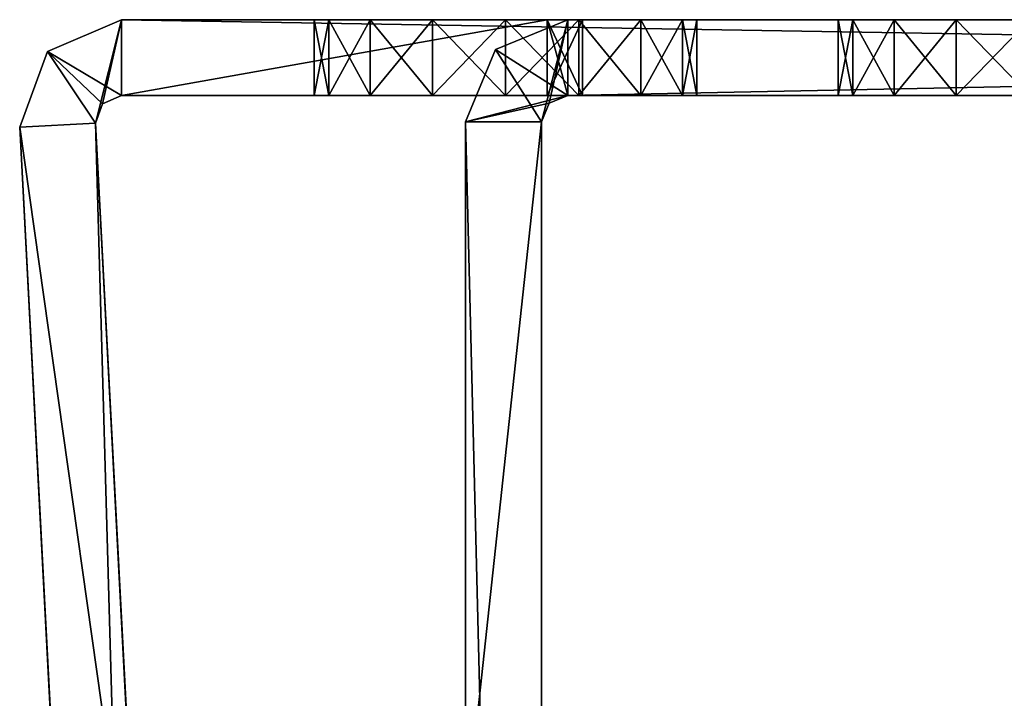
# Model space of a CAD drawing. Units: inches. Extents: x -2.93 to 2.89, y -3.99 to 0.09.
# Drawn here: x -2.93 to -1.72, y -0.74 to 0.09 of the extents above; entities that cross this region are included whole.
import ezdxf

# ---------------------------------------------------------------- set-up
doc = ezdxf.new("R2010")
doc.units = ezdxf.units.IN
doc.header["$LTSCALE"] = 65.185185
doc.header["$MEASUREMENT"] = 0
for name, color, linetype in [('1', 7, 'CONTINUOUS'), ('11', 7, 'CONTINUOUS'), ('12', 7, 'CONTINUOUS'), ('123', 7, 'CONTINUOUS'), ('126', 7, 'CONTINUOUS'), ('127', 7, 'CONTINUOUS'), ('13', 7, 'CONTINUOUS'), ('136', 7, 'CONTINUOUS'), ('137', 7, 'CONTINUOUS'), ('2', 7, 'CONTINUOUS'), ('26', 7, 'CONTINUOUS'), ('27', 7, 'CONTINUOUS'), ('28', 7, 'CONTINUOUS'), ('29', 7, 'CONTINUOUS'), ('3', 7, 'CONTINUOUS'), ('30', 7, 'CONTINUOUS'), ('31', 7, 'CONTINUOUS'), ('33', 7, 'CONTINUOUS'), ('34', 7, 'CONTINUOUS'), ('4', 7, 'CONTINUOUS'), ('5', 7, 'CONTINUOUS'), ('6', 7, 'CONTINUOUS'), ('7', 7, 'CONTINUOUS'), ('70', 7, 'CONTINUOUS'), ('71', 7, 'CONTINUOUS'), ('78', 7, 'CONTINUOUS'), ('79', 7, 'CONTINUOUS'), ('8', 7, 'CONTINUOUS'), ('80', 7, 'CONTINUOUS'), ('81', 7, 'CONTINUOUS'), ('9', 7, 'CONTINUOUS'), ('96', 7, 'CONTINUOUS'), ('97', 7, 'CONTINUOUS')]:
    doc.layers.add(name, color=color, linetype=linetype)

msp = doc.modelspace()

# ---------------------------------------------------------------- linework, layer by layer
at = {"layer": '1', "color": 7, "linetype": 'CONTINUOUS', "true_color": 0xc8c8c8}
for points in [[(2.7607, 0, 8.75), (-2.8021, 0, 8.75), (-2.3317, 0, 8.3594), (2.7607, 0, 8.75)], [(-2.8021, 0, 8.75), (-2.8021, 0, 1.35), (-2.5661, 0, 8.125), (-2.8021, 0, 8.75)], [(-2.8021, 0, 8.75), (-2.5661, 0, 8.125), (-2.5483, 0, 8.2147), (-2.8021, 0, 8.75)], [(-2.3317, 0, 8.3594), (-2.8021, 0, 8.75), (-2.4214, 0, 8.3415), (-2.3317, 0, 8.3594)], [(-2.4214, 0, 8.3415), (-2.8021, 0, 8.75), (-2.4975, 0, 8.2907), (-2.4214, 0, 8.3415)], [(-2.4975, 0, 8.2907), (-2.8021, 0, 8.75), (-2.5483, 0, 8.2147), (-2.4975, 0, 8.2907)], [(-2.8021, 0, 1.35), (-2.2807, 0, 1.35), (2.0197, 0, 3.7835), (-2.8021, 0, 1.35)], [(-1.9244, 0, 5.75), (-2.8021, 0, 1.35), (-1.9065, 0, 5.6603), (-1.9244, 0, 5.75)], [(-1.9065, 0, 5.6603), (-2.8021, 0, 1.35), (-1.8557, 0, 5.5843), (-1.9065, 0, 5.6603)], [(-1.8557, 0, 5.5843), (-2.8021, 0, 1.35), (-1.7797, 0, 5.5335), (-1.8557, 0, 5.5843)], [(-1.7797, 0, 5.5335), (-2.8021, 0, 1.35), (-1.69, 0, 5.5156), (-1.7797, 0, 5.5335)], [(-1.69, 0, 5.5156), (-2.8021, 0, 1.35), (-1.9065, 0, 4.0897), (-1.69, 0, 5.5156)], [(-2.8021, 0, 1.35), (-1.9244, 0, 5.75), (-1.69, 0, 7.5156), (-2.8021, 0, 1.35)], [(-1.9244, 0, 7.75), (-2.8021, 0, 1.35), (-1.9065, 0, 7.6603), (-1.9244, 0, 7.75)], [(-2.8021, 0, 1.35), (-1.9244, 0, 7.75), (-2.3317, 0, 7.8906), (-2.8021, 0, 1.35)], [(-1.9065, 0, 7.6603), (-2.8021, 0, 1.35), (-1.8557, 0, 7.5843), (-1.9065, 0, 7.6603)], [(-1.8557, 0, 7.5843), (-2.8021, 0, 1.35), (-1.7797, 0, 7.5335), (-1.8557, 0, 7.5843)], [(-1.7797, 0, 7.5335), (-2.8021, 0, 1.35), (-1.69, 0, 7.5156), (-1.7797, 0, 7.5335)], [(-1.9244, 0, 4), (-2.8021, 0, 1.35), (-1.9065, 0, 3.9103), (-1.9244, 0, 4)], [(-2.8021, 0, 1.35), (-1.9244, 0, 4), (-1.9065, 0, 4.0897), (-2.8021, 0, 1.35)], [(-1.9065, 0, 3.9103), (-2.8021, 0, 1.35), (-1.8557, 0, 3.8343), (-1.9065, 0, 3.9103)], [(-1.8557, 0, 3.8343), (-2.8021, 0, 1.35), (-1.7797, 0, 3.7835), (-1.8557, 0, 3.8343)], [(-1.7797, 0, 3.7835), (-2.8021, 0, 1.35), (-1.69, 0, 3.7656), (-1.7797, 0, 3.7835)], [(-1.69, 0, 3.7656), (-2.8021, 0, 1.35), (0.12, 0, 3.7656), (-1.69, 0, 3.7656)], [(0.12, 0, 3.7656), (-2.8021, 0, 1.35), (1.93, 0, 3.7656), (0.12, 0, 3.7656)], [(1.93, 0, 3.7656), (-2.8021, 0, 1.35), (2.0197, 0, 3.7835), (1.93, 0, 3.7656)], [(-2.5661, 0, 8.125), (-2.8021, 0, 1.35), (-2.5483, 0, 8.0353), (-2.5661, 0, 8.125)], [(-2.5483, 0, 8.0353), (-2.8021, 0, 1.35), (-2.4975, 0, 7.9593), (-2.5483, 0, 8.0353)], [(-2.4975, 0, 7.9593), (-2.8021, 0, 1.35), (-2.4214, 0, 7.9085), (-2.4975, 0, 7.9593)], [(-2.4214, 0, 7.9085), (-2.8021, 0, 1.35), (-2.3317, 0, 7.8906), (-2.4214, 0, 7.9085)], [(-2.2421, 0, 8.3415), (2.7607, 0, 8.75), (-2.3317, 0, 8.3594), (-2.2421, 0, 8.3415)], [(-1.9244, 0, 7.75), (-1.9065, 0, 7.8397), (-2.3317, 0, 7.8906), (-1.9244, 0, 7.75)], [(-1.9065, 0, 7.8397), (-1.8557, 0, 7.9157), (-2.3317, 0, 7.8906), (-1.9065, 0, 7.8397)], [(-2.3317, 0, 7.8906), (-1.8557, 0, 7.9157), (-2.2421, 0, 7.9085), (-2.3317, 0, 7.8906)], [(-2.2807, 0, 1.25), (-2.2557, 0, 1.25), (-2.2374, 0, 1.275), (-2.2807, 0, 1.25)], [(-2.2807, 0, 1.35), (-2.2374, 0, 1.325), (2.0197, 0, 3.7835), (-2.2807, 0, 1.35)], [(2.3993, 0, 1.1), (-2.2557, 0, 1.25), (-1.7797, 0, -0.0335), (2.3993, 0, 1.1)], [(-2.2557, 0, 1.25), (2.3993, 0, 1.1), (2.0197, 0, 3.7835), (-2.2557, 0, 1.25)], [(-2.2557, 0, -1.75), (2.3693, 0, -1.75), (2.0197, 0, -0.4665), (-2.2557, 0, -1.75)], [(-2.2557, 0, 1.25), (-2.2557, 0, -1.75), (-1.9065, 0, -0.1603), (-2.2557, 0, 1.25)], [(-2.2557, 0, -1.75), (0.12, 0, -0.4844), (-1.69, 0, -0.4844), (-2.2557, 0, -1.75)], [(0.12, 0, -0.4844), (-2.2557, 0, -1.75), (1.93, 0, -0.4844), (0.12, 0, -0.4844)], [(-1.9244, 0, -0.25), (-2.2557, 0, -1.75), (-1.9065, 0, -0.3397), (-1.9244, 0, -0.25)], [(-2.2557, 0, -1.75), (-1.9244, 0, -0.25), (-1.9065, 0, -0.1603), (-2.2557, 0, -1.75)], [(-1.9065, 0, -0.3397), (-2.2557, 0, -1.75), (-1.8557, 0, -0.4157), (-1.9065, 0, -0.3397)], [(-1.8557, 0, -0.4157), (-2.2557, 0, -1.75), (-1.7797, 0, -0.4665), (-1.8557, 0, -0.4157)], [(-1.7797, 0, -0.4665), (-2.2557, 0, -1.75), (-1.69, 0, -0.4844), (-1.7797, 0, -0.4665)], [(1.93, 0, -0.4844), (-2.2557, 0, -1.75), (2.0197, 0, -0.4665), (1.93, 0, -0.4844)], [(-2.2374, 0, 1.275), (-2.2557, 0, 1.25), (2.0197, 0, 3.7835), (-2.2374, 0, 1.275)], [(-1.7797, 0, -0.0335), (-2.2557, 0, 1.25), (-1.8557, 0, -0.0843), (-1.7797, 0, -0.0335)], [(-1.8557, 0, -0.0843), (-2.2557, 0, 1.25), (-1.9065, 0, -0.1603), (-1.8557, 0, -0.0843)], [(-2.166, 0, 8.2907), (2.7607, 0, 8.75), (-2.2421, 0, 8.3415), (-2.166, 0, 8.2907)], [(-2.2421, 0, 7.9085), (-1.8557, 0, 7.9157), (-2.166, 0, 7.9593), (-2.2421, 0, 7.9085)], [(-2.2374, 0, 1.325), (-2.2374, 0, 1.275), (2.0197, 0, 3.7835), (-2.2374, 0, 1.325)], [(-2.1152, 0, 8.2147), (2.7607, 0, 8.75), (-2.166, 0, 8.2907), (-2.1152, 0, 8.2147)], [(-1.7797, 0, 7.9665), (-1.69, 0, 7.9844), (-2.166, 0, 7.9593), (-1.7797, 0, 7.9665)], [(-2.166, 0, 7.9593), (-1.69, 0, 7.9844), (-2.1152, 0, 8.0353), (-2.166, 0, 7.9593)], [(-1.8557, 0, 7.9157), (-1.7797, 0, 7.9665), (-2.166, 0, 7.9593), (-1.8557, 0, 7.9157)], [(-1.69, 0, 7.9844), (2.7607, 0, 8.75), (-2.1152, 0, 8.0353), (-1.69, 0, 7.9844)], [(-2.1152, 0, 8.0353), (2.7607, 0, 8.75), (-2.0974, 0, 8.125), (-2.1152, 0, 8.0353)], [(-2.0974, 0, 8.125), (2.7607, 0, 8.75), (-2.1152, 0, 8.2147), (-2.0974, 0, 8.125)], [(-1.9065, 0, 5.8397), (-1.69, 0, 7.5156), (-1.9244, 0, 5.75), (-1.9065, 0, 5.8397)], [(-1.8557, 0, 4.1657), (-1.69, 0, 5.5156), (-1.9065, 0, 4.0897), (-1.8557, 0, 4.1657)], [(-1.9065, 0, 5.8397), (-1.8557, 0, 5.9157), (-1.69, 0, 7.5156), (-1.9065, 0, 5.8397)], [(0.12, 0, 5.5156), (-1.69, 0, 5.5156), (-1.8557, 0, 4.1657), (0.12, 0, 5.5156)], [(-1.7797, 0, 4.2165), (0.12, 0, 5.5156), (-1.8557, 0, 4.1657), (-1.7797, 0, 4.2165)], [(-1.7797, 0, 5.9665), (0.12, 0, 7.5156), (-1.8557, 0, 5.9157), (-1.7797, 0, 5.9665)], [(-1.8557, 0, 5.9157), (0.12, 0, 7.5156), (-1.69, 0, 7.5156), (-1.8557, 0, 5.9157)], [(2.356, 0, 1.075), (2.3993, 0, 1.1), (-1.7797, 0, -0.0335), (2.356, 0, 1.075)], [(2.356, 0, 1.025), (2.356, 0, 1.075), (-1.7797, 0, -0.0335), (2.356, 0, 1.025)], [(2.3693, 0, 1), (2.356, 0, 1.025), (-1.7797, 0, -0.0335), (2.3693, 0, 1)], [(-1.69, 0, -0.0156), (2.3693, 0, 1), (-1.7797, 0, -0.0335), (-1.69, 0, -0.0156)], [(1.93, 0, 5.5156), (0.12, 0, 5.5156), (-1.7797, 0, 4.2165), (1.93, 0, 5.5156)], [(0.12, 0, 7.5156), (-1.7797, 0, 5.9665), (1.93, 0, 7.5156), (0.12, 0, 7.5156)], [(-1.7797, 0, 5.9665), (-1.69, 0, 5.9844), (1.93, 0, 7.5156), (-1.7797, 0, 5.9665)], [(-1.69, 0, 4.2344), (1.93, 0, 5.5156), (-1.7797, 0, 4.2165), (-1.69, 0, 4.2344)]]:
    msp.add_3dface(points, dxfattribs=at)
at = {"layer": '11', "color": 7, "linetype": 'CONTINUOUS', "true_color": 0xc8c8c8}
for points in [[(-2.2877, -0.032, -1.75), (-2.2877, -3.782, -1.75), (-2.3807, -0.032, -1.75), (-2.2877, -0.032, -1.75)], [(-2.3807, -0.032, -1.75), (-2.2877, -3.782, -1.75), (-2.3807, -3.782, -1.75), (-2.3807, -0.032, -1.75)]]:
    msp.add_3dface(points, dxfattribs=at)
at = {"layer": '12', "color": 7, "linetype": 'CONTINUOUS', "true_color": 0xc8c8c8}
for points in [[(-2.2557, 0, 1.25), (-2.2557, 0.093, 1.25), (-2.344, 0.0564, 1.25), (-2.2557, 0, 1.25)], [(-2.3807, -0.032, 1.25), (-2.2557, 0, 1.25), (-2.344, 0.0564, 1.25), (-2.3807, -0.032, 1.25)], [(-2.2783, -0.0094, 1.25), (-2.2557, 0, 1.25), (-2.3807, -0.032, 1.25), (-2.2783, -0.0094, 1.25)], [(-2.2877, -0.032, 1.25), (-2.2783, -0.0094, 1.25), (-2.3807, -0.032, 1.25), (-2.2877, -0.032, 1.25)]]:
    msp.add_3dface(points, dxfattribs=at)
at = {"layer": '123', "color": 7, "linetype": 'CONTINUOUS', "true_color": 0xc8c8c8}
for points in [[(-2.8021, 0, 8.75), (2.7607, 0, 8.75), (-2.8021, 0.093, 8.75), (-2.8021, 0, 8.75)], [(2.7607, 0, 8.75), (2.7607, 0.093, 8.75), (-2.8021, 0.093, 8.75), (2.7607, 0, 8.75)]]:
    msp.add_3dface(points, dxfattribs=at)
at = {"layer": '126', "color": 7, "linetype": 'CONTINUOUS', "true_color": 0xc8c8c8}
for points in [[(-2.8927, 0.054, 8.75), (-2.8021, 0, 8.75), (-2.8021, 0.093, 8.75), (-2.8927, 0.054, 8.75)], [(-2.9269, -0.0385, 8.75), (-2.834, -0.0337, 8.75), (-2.8927, 0.054, 8.75), (-2.9269, -0.0385, 8.75)], [(-2.8253, -0.01, 8.75), (-2.8021, 0, 8.75), (-2.8927, 0.054, 8.75), (-2.8253, -0.01, 8.75)], [(-2.834, -0.0337, 8.75), (-2.8253, -0.01, 8.75), (-2.8927, 0.054, 8.75), (-2.834, -0.0337, 8.75)]]:
    msp.add_3dface(points, dxfattribs=at)
at = {"layer": '127', "color": 7, "linetype": 'CONTINUOUS', "true_color": 0xc8c8c8}
for points in [[(-2.834, -0.0337, 8.75), (-2.9269, -0.0385, 8.75), (-2.7259, -3.8744, 8.75), (-2.834, -0.0337, 8.75)], [(-2.633, -3.8696, 8.75), (-2.834, -0.0337, 8.75), (-2.7259, -3.8744, 8.75), (-2.633, -3.8696, 8.75)]]:
    msp.add_3dface(points, dxfattribs=at)
at = {"layer": '13', "color": 7, "linetype": 'CONTINUOUS', "true_color": 0xc8c8c8}
for points in [[(-2.2557, 0.093, -1.75), (-2.2877, -0.032, -1.75), (-2.344, 0.0564, -1.75), (-2.2557, 0.093, -1.75)], [(-2.2783, -0.0094, -1.75), (-2.2877, -0.032, -1.75), (-2.2557, 0.093, -1.75), (-2.2783, -0.0094, -1.75)], [(-2.2557, 0, -1.75), (-2.2783, -0.0094, -1.75), (-2.2557, 0.093, -1.75), (-2.2557, 0, -1.75)], [(-2.2877, -0.032, -1.75), (-2.3807, -0.032, -1.75), (-2.344, 0.0564, -1.75), (-2.2877, -0.032, -1.75)]]:
    msp.add_3dface(points, dxfattribs=at)
at = {"layer": '136', "color": 7, "linetype": 'CONTINUOUS', "true_color": 0xc8c8c8}
for points in [[(-2.5483, 0, 8.2147), (-2.5661, 0, 8.125), (-2.5483, 0.093, 8.2147), (-2.5483, 0, 8.2147)], [(-2.5661, 0, 8.125), (-2.5661, 0.093, 8.125), (-2.5483, 0.093, 8.2147), (-2.5661, 0, 8.125)], [(-2.4975, 0, 8.2907), (-2.5483, 0, 8.2147), (-2.4975, 0.093, 8.2907), (-2.4975, 0, 8.2907)], [(-2.5483, 0, 8.2147), (-2.5483, 0.093, 8.2147), (-2.4975, 0.093, 8.2907), (-2.5483, 0, 8.2147)], [(-2.4214, 0, 8.3415), (-2.4975, 0, 8.2907), (-2.4214, 0.093, 8.3415), (-2.4214, 0, 8.3415)], [(-2.4975, 0, 8.2907), (-2.4975, 0.093, 8.2907), (-2.4214, 0.093, 8.3415), (-2.4975, 0, 8.2907)], [(-2.3317, 0, 8.3594), (-2.4214, 0, 8.3415), (-2.3317, 0.093, 8.3594), (-2.3317, 0, 8.3594)], [(-2.4214, 0, 8.3415), (-2.4214, 0.093, 8.3415), (-2.3317, 0.093, 8.3594), (-2.4214, 0, 8.3415)], [(-2.2421, 0, 8.3415), (-2.3317, 0, 8.3594), (-2.2421, 0.093, 8.3415), (-2.2421, 0, 8.3415)], [(-2.3317, 0, 8.3594), (-2.3317, 0.093, 8.3594), (-2.2421, 0.093, 8.3415), (-2.3317, 0, 8.3594)], [(-2.166, 0, 8.2907), (-2.2421, 0, 8.3415), (-2.166, 0.093, 8.2907), (-2.166, 0, 8.2907)], [(-2.2421, 0, 8.3415), (-2.2421, 0.093, 8.3415), (-2.166, 0.093, 8.2907), (-2.2421, 0, 8.3415)], [(-2.1152, 0, 8.2147), (-2.166, 0, 8.2907), (-2.1152, 0.093, 8.2147), (-2.1152, 0, 8.2147)], [(-2.166, 0, 8.2907), (-2.166, 0.093, 8.2907), (-2.1152, 0.093, 8.2147), (-2.166, 0, 8.2907)], [(-2.0974, 0, 8.125), (-2.1152, 0, 8.2147), (-2.0974, 0.093, 8.125), (-2.0974, 0, 8.125)], [(-2.1152, 0, 8.2147), (-2.1152, 0.093, 8.2147), (-2.0974, 0.093, 8.125), (-2.1152, 0, 8.2147)]]:
    msp.add_3dface(points, dxfattribs=at)
at = {"layer": '137', "color": 7, "linetype": 'CONTINUOUS', "true_color": 0xc8c8c8}
for points in [[(-2.5661, 0, 8.125), (-2.5483, 0, 8.0353), (-2.5661, 0.093, 8.125), (-2.5661, 0, 8.125)], [(-2.5661, 0.093, 8.125), (-2.5483, 0, 8.0353), (-2.5483, 0.093, 8.0353), (-2.5661, 0.093, 8.125)], [(-2.5483, 0, 8.0353), (-2.4975, 0, 7.9593), (-2.5483, 0.093, 8.0353), (-2.5483, 0, 8.0353)], [(-2.4975, 0, 7.9593), (-2.4975, 0.093, 7.9593), (-2.5483, 0.093, 8.0353), (-2.4975, 0, 7.9593)], [(-2.4975, 0, 7.9593), (-2.4214, 0, 7.9085), (-2.4975, 0.093, 7.9593), (-2.4975, 0, 7.9593)], [(-2.4214, 0, 7.9085), (-2.4214, 0.093, 7.9085), (-2.4975, 0.093, 7.9593), (-2.4214, 0, 7.9085)], [(-2.4214, 0, 7.9085), (-2.3317, 0, 7.8906), (-2.4214, 0.093, 7.9085), (-2.4214, 0, 7.9085)], [(-2.3317, 0, 7.8906), (-2.3317, 0.093, 7.8906), (-2.4214, 0.093, 7.9085), (-2.3317, 0, 7.8906)], [(-2.3317, 0, 7.8906), (-2.2421, 0, 7.9085), (-2.3317, 0.093, 7.8906), (-2.3317, 0, 7.8906)], [(-2.2421, 0, 7.9085), (-2.2421, 0.093, 7.9085), (-2.3317, 0.093, 7.8906), (-2.2421, 0, 7.9085)], [(-2.2421, 0, 7.9085), (-2.166, 0, 7.9593), (-2.2421, 0.093, 7.9085), (-2.2421, 0, 7.9085)], [(-2.166, 0, 7.9593), (-2.166, 0.093, 7.9593), (-2.2421, 0.093, 7.9085), (-2.166, 0, 7.9593)], [(-2.166, 0, 7.9593), (-2.1152, 0, 8.0353), (-2.166, 0.093, 7.9593), (-2.166, 0, 7.9593)], [(-2.1152, 0, 8.0353), (-2.1152, 0.093, 8.0353), (-2.166, 0.093, 7.9593), (-2.1152, 0, 8.0353)], [(-2.1152, 0, 8.0353), (-2.0974, 0, 8.125), (-2.1152, 0.093, 8.0353), (-2.1152, 0, 8.0353)], [(-2.0974, 0, 8.125), (-2.0974, 0.093, 8.125), (-2.1152, 0.093, 8.0353), (-2.0974, 0, 8.125)]]:
    msp.add_3dface(points, dxfattribs=at)
at = {"layer": '2', "color": 7, "linetype": 'CONTINUOUS', "true_color": 0xc8c8c8}
for points in [[(-2.8021, 0.093, 8.75), (2.7607, 0.093, 8.75), (1.93, 0.093, 7.9844), (-2.8021, 0.093, 8.75)], [(-2.8021, 0.093, 1.35), (-2.8021, 0.093, 8.75), (-2.2807, 0.093, 1.35), (-2.8021, 0.093, 1.35)], [(-2.2807, 0.093, 1.35), (-2.8021, 0.093, 8.75), (-1.9244, 0.093, 4), (-2.2807, 0.093, 1.35)], [(-2.5661, 0.093, 8.125), (-2.8021, 0.093, 8.75), (-2.5483, 0.093, 8.2147), (-2.5661, 0.093, 8.125)], [(-2.8021, 0.093, 8.75), (-2.5661, 0.093, 8.125), (-2.5483, 0.093, 8.0353), (-2.8021, 0.093, 8.75)], [(-2.5483, 0.093, 8.2147), (-2.8021, 0.093, 8.75), (-2.4975, 0.093, 8.2907), (-2.5483, 0.093, 8.2147)], [(-2.4975, 0.093, 8.2907), (-2.8021, 0.093, 8.75), (-2.4214, 0.093, 8.3415), (-2.4975, 0.093, 8.2907)], [(-2.4214, 0.093, 8.3415), (-2.8021, 0.093, 8.75), (-2.3317, 0.093, 8.3594), (-2.4214, 0.093, 8.3415)], [(-2.3317, 0.093, 8.3594), (-2.8021, 0.093, 8.75), (1.93, 0.093, 7.9844), (-2.3317, 0.093, 8.3594)], [(-2.8021, 0.093, 8.75), (-2.5483, 0.093, 8.0353), (-1.8557, 0.093, 5.9157), (-2.8021, 0.093, 8.75)], [(-1.9244, 0.093, 4), (-2.8021, 0.093, 8.75), (-1.9065, 0.093, 4.0897), (-1.9244, 0.093, 4)], [(-1.9065, 0.093, 4.0897), (-2.8021, 0.093, 8.75), (-1.8557, 0.093, 4.1657), (-1.9065, 0.093, 4.0897)], [(-1.8557, 0.093, 4.1657), (-2.8021, 0.093, 8.75), (-1.7797, 0.093, 4.2165), (-1.8557, 0.093, 4.1657)], [(-1.7797, 0.093, 4.2165), (-2.8021, 0.093, 8.75), (-1.69, 0.093, 4.2344), (-1.7797, 0.093, 4.2165)], [(-1.69, 0.093, 4.2344), (-2.8021, 0.093, 8.75), (-1.9065, 0.093, 5.6603), (-1.69, 0.093, 4.2344)], [(-1.9244, 0.093, 5.75), (-2.8021, 0.093, 8.75), (-1.9065, 0.093, 5.8397), (-1.9244, 0.093, 5.75)], [(-2.8021, 0.093, 8.75), (-1.9244, 0.093, 5.75), (-1.9065, 0.093, 5.6603), (-2.8021, 0.093, 8.75)], [(-1.9065, 0.093, 5.8397), (-2.8021, 0.093, 8.75), (-1.8557, 0.093, 5.9157), (-1.9065, 0.093, 5.8397)], [(-2.5483, 0.093, 8.0353), (-2.4975, 0.093, 7.9593), (-1.69, 0.093, 5.9844), (-2.5483, 0.093, 8.0353)], [(-1.8557, 0.093, 5.9157), (-2.5483, 0.093, 8.0353), (-1.7797, 0.093, 5.9665), (-1.8557, 0.093, 5.9157)], [(-1.7797, 0.093, 5.9665), (-2.5483, 0.093, 8.0353), (-1.69, 0.093, 5.9844), (-1.7797, 0.093, 5.9665)], [(-2.4975, 0.093, 7.9593), (-2.4214, 0.093, 7.9085), (0.12, 0.093, 5.9844), (-2.4975, 0.093, 7.9593)], [(-1.69, 0.093, 5.9844), (-2.4975, 0.093, 7.9593), (0.12, 0.093, 5.9844), (-1.69, 0.093, 5.9844)], [(-2.4214, 0.093, 7.9085), (-2.3317, 0.093, 7.8906), (-1.9244, 0.093, 7.75), (-2.4214, 0.093, 7.9085)], [(-2.4214, 0.093, 7.9085), (-1.9244, 0.093, 7.75), (-1.9065, 0.093, 7.6603), (-2.4214, 0.093, 7.9085)], [(-1.7797, 0.093, 7.5335), (-2.4214, 0.093, 7.9085), (-1.8557, 0.093, 7.5843), (-1.7797, 0.093, 7.5335)], [(-2.4214, 0.093, 7.9085), (-1.7797, 0.093, 7.5335), (0.12, 0.093, 5.9844), (-2.4214, 0.093, 7.9085)], [(-1.8557, 0.093, 7.5843), (-2.4214, 0.093, 7.9085), (-1.9065, 0.093, 7.6603), (-1.8557, 0.093, 7.5843)], [(-2.2421, 0.093, 8.3415), (-2.3317, 0.093, 8.3594), (1.93, 0.093, 7.9844), (-2.2421, 0.093, 8.3415)], [(-2.3317, 0.093, 7.8906), (-2.2421, 0.093, 7.9085), (-1.9065, 0.093, 7.8397), (-2.3317, 0.093, 7.8906)], [(-1.9244, 0.093, 7.75), (-2.3317, 0.093, 7.8906), (-1.9065, 0.093, 7.8397), (-1.9244, 0.093, 7.75)], [(2.7607, 0.093, 1.1), (-2.2374, 0.093, 1.325), (-2.2807, 0.093, 1.35), (2.7607, 0.093, 1.1)], [(2.7607, 0.093, 1.1), (-2.2807, 0.093, 1.35), (-1.69, 0.093, 3.7656), (2.7607, 0.093, 1.1)], [(-2.2557, 0.093, 1.25), (-2.2807, 0.093, 1.25), (-2.2374, 0.093, 1.275), (-2.2557, 0.093, 1.25)], [(-2.2807, 0.093, 1.35), (-1.9244, 0.093, 4), (-1.9065, 0.093, 3.9103), (-2.2807, 0.093, 1.35)], [(-1.69, 0.093, 3.7656), (-2.2807, 0.093, 1.35), (-1.7797, 0.093, 3.7835), (-1.69, 0.093, 3.7656)], [(-1.7797, 0.093, 3.7835), (-2.2807, 0.093, 1.35), (-1.8557, 0.093, 3.8343), (-1.7797, 0.093, 3.7835)], [(-1.8557, 0.093, 3.8343), (-2.2807, 0.093, 1.35), (-1.9065, 0.093, 3.9103), (-1.8557, 0.093, 3.8343)], [(2.3693, 0.093, -1.75), (-2.2557, 0.093, -1.75), (-1.7797, 0.093, -0.4665), (2.3693, 0.093, -1.75)], [(2.3993, 0.093, 1), (2.3693, 0.093, 1), (-2.2557, 0.093, 1.25), (2.3993, 0.093, 1)], [(-2.2557, 0.093, 1.25), (2.3693, 0.093, 1), (1.93, 0.093, -0.0156), (-2.2557, 0.093, 1.25)], [(2.7607, 0.093, 1.1), (2.3993, 0.093, 1.1), (-2.2557, 0.093, 1.25), (2.7607, 0.093, 1.1)], [(2.7607, 0.093, 1.1), (-2.2557, 0.093, 1.25), (-2.2374, 0.093, 1.275), (2.7607, 0.093, 1.1)], [(2.3993, 0.093, 1.1), (2.356, 0.093, 1.075), (-2.2557, 0.093, 1.25), (2.3993, 0.093, 1.1)], [(2.356, 0.093, 1.075), (2.356, 0.093, 1.025), (-2.2557, 0.093, 1.25), (2.356, 0.093, 1.075)], [(2.356, 0.093, 1.025), (2.3993, 0.093, 1), (-2.2557, 0.093, 1.25), (2.356, 0.093, 1.025)], [(-2.2557, 0.093, -1.75), (-2.2557, 0.093, 1.25), (-1.9065, 0.093, -0.3397), (-2.2557, 0.093, -1.75)], [(-1.7797, 0.093, -0.4665), (-2.2557, 0.093, -1.75), (-1.8557, 0.093, -0.4157), (-1.7797, 0.093, -0.4665)], [(-1.8557, 0.093, -0.4157), (-2.2557, 0.093, -1.75), (-1.9065, 0.093, -0.3397), (-1.8557, 0.093, -0.4157)], [(-2.2557, 0.093, 1.25), (1.93, 0.093, -0.0156), (0.12, 0.093, -0.0156), (-2.2557, 0.093, 1.25)], [(-1.9244, 0.093, -0.25), (-2.2557, 0.093, 1.25), (-1.9065, 0.093, -0.1603), (-1.9244, 0.093, -0.25)], [(-2.2557, 0.093, 1.25), (-1.9244, 0.093, -0.25), (-1.9065, 0.093, -0.3397), (-2.2557, 0.093, 1.25)], [(-1.9065, 0.093, -0.1603), (-2.2557, 0.093, 1.25), (-1.8557, 0.093, -0.0843), (-1.9065, 0.093, -0.1603)], [(-1.8557, 0.093, -0.0843), (-2.2557, 0.093, 1.25), (-1.7797, 0.093, -0.0335), (-1.8557, 0.093, -0.0843)], [(-1.7797, 0.093, -0.0335), (-2.2557, 0.093, 1.25), (-1.69, 0.093, -0.0156), (-1.7797, 0.093, -0.0335)], [(-1.69, 0.093, -0.0156), (-2.2557, 0.093, 1.25), (0.12, 0.093, -0.0156), (-1.69, 0.093, -0.0156)], [(-2.166, 0.093, 8.2907), (-2.2421, 0.093, 8.3415), (1.93, 0.093, 7.9844), (-2.166, 0.093, 8.2907)], [(-2.2421, 0.093, 7.9085), (-2.166, 0.093, 7.9593), (-1.8557, 0.093, 7.9157), (-2.2421, 0.093, 7.9085)], [(-1.9065, 0.093, 7.8397), (-2.2421, 0.093, 7.9085), (-1.8557, 0.093, 7.9157), (-1.9065, 0.093, 7.8397)], [(2.7607, 0.093, 1.1), (-2.2374, 0.093, 1.275), (-2.2374, 0.093, 1.325), (2.7607, 0.093, 1.1)], [(-2.1152, 0.093, 8.2147), (-2.166, 0.093, 8.2907), (1.93, 0.093, 7.9844), (-2.1152, 0.093, 8.2147)], [(-2.166, 0.093, 7.9593), (-2.1152, 0.093, 8.0353), (-1.7797, 0.093, 7.9665), (-2.166, 0.093, 7.9593)], [(-1.8557, 0.093, 7.9157), (-2.166, 0.093, 7.9593), (-1.7797, 0.093, 7.9665), (-1.8557, 0.093, 7.9157)], [(-2.0974, 0.093, 8.125), (-2.1152, 0.093, 8.2147), (1.93, 0.093, 7.9844), (-2.0974, 0.093, 8.125)], [(-2.1152, 0.093, 8.0353), (-2.0974, 0.093, 8.125), (1.93, 0.093, 7.9844), (-2.1152, 0.093, 8.0353)], [(-2.1152, 0.093, 8.0353), (1.93, 0.093, 7.9844), (0.12, 0.093, 7.9844), (-2.1152, 0.093, 8.0353)], [(-1.7797, 0.093, 7.9665), (-2.1152, 0.093, 8.0353), (-1.69, 0.093, 7.9844), (-1.7797, 0.093, 7.9665)], [(-1.69, 0.093, 7.9844), (-2.1152, 0.093, 8.0353), (0.12, 0.093, 7.9844), (-1.69, 0.093, 7.9844)], [(-1.8557, 0.093, 5.5843), (-1.69, 0.093, 4.2344), (-1.9065, 0.093, 5.6603), (-1.8557, 0.093, 5.5843)], [(0.12, 0.093, 4.2344), (-1.69, 0.093, 4.2344), (-1.8557, 0.093, 5.5843), (0.12, 0.093, 4.2344)], [(-1.7797, 0.093, 5.5335), (0.12, 0.093, 4.2344), (-1.8557, 0.093, 5.5843), (-1.7797, 0.093, 5.5335)], [(-1.69, 0.093, -0.4844), (2.3693, 0.093, -1.75), (-1.7797, 0.093, -0.4665), (-1.69, 0.093, -0.4844)], [(1.93, 0.093, 4.2344), (0.12, 0.093, 4.2344), (-1.7797, 0.093, 5.5335), (1.93, 0.093, 4.2344)], [(-1.69, 0.093, 5.5156), (1.93, 0.093, 4.2344), (-1.7797, 0.093, 5.5335), (-1.69, 0.093, 5.5156)], [(-1.69, 0.093, 7.5156), (1.93, 0.093, 5.9844), (-1.7797, 0.093, 7.5335), (-1.69, 0.093, 7.5156)], [(-1.7797, 0.093, 7.5335), (1.93, 0.093, 5.9844), (0.12, 0.093, 5.9844), (-1.7797, 0.093, 7.5335)]]:
    msp.add_3dface(points, dxfattribs=at)
at = {"layer": '26', "color": 7, "linetype": 'CONTINUOUS', "true_color": 0xc8c8c8}
for points in [[(-2.2807, 0, 1.25), (-2.2374, 0, 1.275), (-2.2807, 0.093, 1.25), (-2.2807, 0, 1.25)], [(-2.2807, 0.093, 1.25), (-2.2374, 0, 1.275), (-2.2374, 0.093, 1.275), (-2.2807, 0.093, 1.25)], [(-2.2374, 0, 1.325), (-2.2807, 0, 1.35), (-2.2374, 0.093, 1.325), (-2.2374, 0, 1.325)], [(-2.2374, 0.093, 1.325), (-2.2807, 0, 1.35), (-2.2807, 0.093, 1.35), (-2.2374, 0.093, 1.325)], [(-2.2374, 0, 1.275), (-2.2374, 0, 1.325), (-2.2374, 0.093, 1.275), (-2.2374, 0, 1.275)], [(-2.2374, 0.093, 1.275), (-2.2374, 0, 1.325), (-2.2374, 0.093, 1.325), (-2.2374, 0.093, 1.275)]]:
    msp.add_3dface(points, dxfattribs=at)
at = {"layer": '27', "color": 7, "linetype": 'CONTINUOUS', "true_color": 0xc8c8c8}
for points in [[(-2.2807, 0, 1.35), (-2.8021, 0, 1.35), (-2.2807, 0.093, 1.35), (-2.2807, 0, 1.35)], [(-2.8021, 0, 1.35), (-2.8021, 0.093, 1.35), (-2.2807, 0.093, 1.35), (-2.8021, 0, 1.35)]]:
    msp.add_3dface(points, dxfattribs=at)
at = {"layer": '28', "color": 7, "linetype": 'CONTINUOUS', "true_color": 0xc8c8c8}
for points in [[(-2.8927, 0.054, 8.75), (-2.8021, 0.093, 8.75), (-2.8927, 0.054, 1.35), (-2.8927, 0.054, 8.75)], [(-2.8021, 0.093, 8.75), (-2.8021, 0.093, 1.35), (-2.8927, 0.054, 1.35), (-2.8021, 0.093, 8.75)], [(-2.9269, -0.0385, 8.75), (-2.8927, 0.054, 8.75), (-2.9269, -0.0385, 1.35), (-2.9269, -0.0385, 8.75)], [(-2.8927, 0.054, 8.75), (-2.8927, 0.054, 1.35), (-2.9269, -0.0385, 1.35), (-2.8927, 0.054, 8.75)]]:
    msp.add_3dface(points, dxfattribs=at)
at = {"layer": '29', "color": 7, "linetype": 'CONTINUOUS', "true_color": 0xc8c8c8}
for points in [[(-2.9269, -0.0385, 8.75), (-2.9269, -0.0385, 1.35), (-2.8891, -0.7607, 3.4473), (-2.9269, -0.0385, 8.75)], [(-2.7259, -3.8744, 8.75), (-2.9269, -0.0385, 8.75), (-2.8876, -0.7887, 3.5279), (-2.7259, -3.8744, 8.75)], [(-2.9269, -0.0385, 8.75), (-2.8891, -0.7607, 3.4473), (-2.8876, -0.7887, 3.5279), (-2.9269, -0.0385, 8.75)], [(-2.9269, -0.0385, 1.35), (-2.872, -1.0853, 1.35), (-2.8674, -1.1735, 1.3866), (-2.9269, -0.0385, 1.35)], [(-2.9269, -0.0385, 1.35), (-2.8655, -1.2101, 1.475), (-2.8655, -1.2101, 2.764), (-2.9269, -0.0385, 1.35)], [(-2.8655, -1.2101, 1.475), (-2.9269, -0.0385, 1.35), (-2.8674, -1.1735, 1.3866), (-2.8655, -1.2101, 1.475)], [(-2.9269, -0.0385, 1.35), (-2.8655, -1.2101, 2.764), (-2.8675, -1.1721, 2.8559), (-2.9269, -0.0385, 1.35)], [(-2.9269, -0.0385, 1.35), (-2.8723, -1.0803, 2.894), (-2.8822, -0.8905, 2.894), (-2.9269, -0.0385, 1.35)], [(-2.8723, -1.0803, 2.894), (-2.9269, -0.0385, 1.35), (-2.8675, -1.1721, 2.8559), (-2.8723, -1.0803, 2.894)], [(-2.9269, -0.0385, 1.35), (-2.8822, -0.8905, 2.894), (-2.8871, -0.7987, 2.9321), (-2.9269, -0.0385, 1.35)], [(-2.9269, -0.0385, 1.35), (-2.8891, -0.7607, 3.024), (-2.8891, -0.7607, 3.4473), (-2.9269, -0.0385, 1.35)], [(-2.8891, -0.7607, 3.024), (-2.9269, -0.0385, 1.35), (-2.8871, -0.7987, 2.9321), (-2.8891, -0.7607, 3.024)]]:
    msp.add_3dface(points, dxfattribs=at)
at = {"layer": '3', "color": 7, "linetype": 'CONTINUOUS', "true_color": 0xc8c8c8}
for points in [[(2.3693, 0, -1.75), (-2.2557, 0, -1.75), (2.3693, 0.093, -1.75), (2.3693, 0, -1.75)], [(2.3693, 0.093, -1.75), (-2.2557, 0, -1.75), (-2.2557, 0.093, -1.75), (2.3693, 0.093, -1.75)]]:
    msp.add_3dface(points, dxfattribs=at)
at = {"layer": '30', "color": 7, "linetype": 'CONTINUOUS', "true_color": 0xc8c8c8}
for points in [[(-2.8021, 0, 1.35), (-2.8021, 0, 8.75), (-2.8253, -0.01, 8.75), (-2.8021, 0, 1.35)], [(-2.8021, 0, 1.35), (-2.8253, -0.01, 8.75), (-2.8253, -0.01, 1.35), (-2.8021, 0, 1.35)], [(-2.8253, -0.01, 8.75), (-2.834, -0.0337, 8.75), (-2.8253, -0.01, 1.35), (-2.8253, -0.01, 8.75)], [(-2.8253, -0.01, 1.35), (-2.834, -0.0337, 8.75), (-2.834, -0.0337, 1.35), (-2.8253, -0.01, 1.35)]]:
    msp.add_3dface(points, dxfattribs=at)
at = {"layer": '31', "color": 7, "linetype": 'CONTINUOUS', "true_color": 0xc8c8c8}
for points in [[(-2.834, -0.0337, 1.35), (-2.834, -0.0337, 8.75), (-2.7962, -0.7558, 3.024), (-2.834, -0.0337, 1.35)], [(-2.7962, -0.7558, 3.024), (-2.834, -0.0337, 8.75), (-2.7962, -0.7558, 3.4473), (-2.7962, -0.7558, 3.024)], [(-2.7962, -0.7558, 3.4473), (-2.834, -0.0337, 8.75), (-2.7947, -0.7838, 3.5279), (-2.7962, -0.7558, 3.4473)], [(-2.7947, -0.7838, 3.5279), (-2.834, -0.0337, 8.75), (-2.791, -0.8556, 3.5738), (-2.7947, -0.7838, 3.5279)], [(-2.791, -0.8556, 3.5738), (-2.834, -0.0337, 8.75), (-2.6363, -3.8056, 4.2771), (-2.791, -0.8556, 3.5738)], [(-2.6363, -3.8056, 4.2771), (-2.834, -0.0337, 8.75), (-2.6327, -3.8746, 4.3213), (-2.6363, -3.8056, 4.2771)], [(-2.6327, -3.8746, 4.3213), (-2.834, -0.0337, 8.75), (-2.6313, -3.9015, 4.3987), (-2.6327, -3.8746, 4.3213)], [(-2.6313, -3.9015, 4.3987), (-2.834, -0.0337, 8.75), (-2.633, -3.8696, 6.35), (-2.6313, -3.9015, 4.3987)], [(-2.633, -3.8696, 6.35), (-2.834, -0.0337, 8.75), (-2.633, -3.8696, 8.75), (-2.633, -3.8696, 6.35)], [(-2.834, -0.0337, 1.35), (-2.7962, -0.7558, 3.024), (-2.7792, -1.0804, 1.35), (-2.834, -0.0337, 1.35)]]:
    msp.add_3dface(points, dxfattribs=at)
at = {"layer": '33', "color": 7, "linetype": 'CONTINUOUS', "true_color": 0xc8c8c8}
for points in [[(-2.834, -0.0337, 1.35), (-2.7792, -1.0804, 1.35), (-2.9269, -0.0385, 1.35), (-2.834, -0.0337, 1.35)], [(-2.9269, -0.0385, 1.35), (-2.7792, -1.0804, 1.35), (-2.872, -1.0853, 1.35), (-2.9269, -0.0385, 1.35)]]:
    msp.add_3dface(points, dxfattribs=at)
at = {"layer": '34', "color": 7, "linetype": 'CONTINUOUS', "true_color": 0xc8c8c8}
for points in [[(-2.8021, 0.093, 1.35), (-2.834, -0.0337, 1.35), (-2.8927, 0.054, 1.35), (-2.8021, 0.093, 1.35)], [(-2.8253, -0.01, 1.35), (-2.834, -0.0337, 1.35), (-2.8021, 0.093, 1.35), (-2.8253, -0.01, 1.35)], [(-2.8021, 0, 1.35), (-2.8253, -0.01, 1.35), (-2.8021, 0.093, 1.35), (-2.8021, 0, 1.35)], [(-2.8927, 0.054, 1.35), (-2.834, -0.0337, 1.35), (-2.9269, -0.0385, 1.35), (-2.8927, 0.054, 1.35)]]:
    msp.add_3dface(points, dxfattribs=at)
at = {"layer": '4', "color": 7, "linetype": 'CONTINUOUS', "true_color": 0xc8c8c8}
for points in [[(-2.2557, 0, 1.25), (-2.2807, 0, 1.25), (-2.2807, 0.093, 1.25), (-2.2557, 0, 1.25)], [(-2.2557, 0.093, 1.25), (-2.2557, 0, 1.25), (-2.2807, 0.093, 1.25), (-2.2557, 0.093, 1.25)]]:
    msp.add_3dface(points, dxfattribs=at)
at = {"layer": '5', "color": 7, "linetype": 'CONTINUOUS', "true_color": 0xc8c8c8}
for points in [[(-2.2557, 0.093, 1.25), (-2.2557, 0.093, -1.75), (-2.344, 0.0564, -1.75), (-2.2557, 0.093, 1.25)], [(-2.344, 0.0564, 1.25), (-2.2557, 0.093, 1.25), (-2.344, 0.0564, -1.75), (-2.344, 0.0564, 1.25)], [(-2.3807, -0.032, -1.75), (-2.3807, -0.032, 1.25), (-2.344, 0.0564, 1.25), (-2.3807, -0.032, -1.75)], [(-2.3807, -0.032, -1.75), (-2.344, 0.0564, 1.25), (-2.344, 0.0564, -1.75), (-2.3807, -0.032, -1.75)]]:
    msp.add_3dface(points, dxfattribs=at)
at = {"layer": '6', "color": 7, "linetype": 'CONTINUOUS', "true_color": 0xc8c8c8}
for points in [[(-2.3807, -1.0195, 0.485), (-2.3807, -0.8945, 1.25), (-2.3807, -0.032, 1.25), (-2.3807, -1.0195, 0.485)], [(-2.3807, -1.0195, 0.485), (-2.3807, -0.032, 1.25), (-2.3807, -1.207, -0.405), (-2.3807, -1.0195, 0.485)], [(-2.3807, -0.032, 1.25), (-2.3807, -0.032, -1.75), (-2.3807, -1.2129, -0.4191), (-2.3807, -0.032, 1.25)], [(-2.3807, -0.032, 1.25), (-2.3807, -1.2129, -0.4191), (-2.3807, -1.207, -0.405), (-2.3807, -0.032, 1.25)], [(-2.3807, -0.032, -1.75), (-2.3807, -3.782, -1.75), (-2.3807, -1.2129, -0.4191), (-2.3807, -0.032, -1.75)]]:
    msp.add_3dface(points, dxfattribs=at)
at = {"layer": '7', "color": 7, "linetype": 'CONTINUOUS', "true_color": 0xc8c8c8}
for points in [[(-2.2557, 0, -1.75), (-2.2557, 0, 1.25), (-2.2783, -0.0094, 1.25), (-2.2557, 0, -1.75)], [(-2.2783, -0.0094, -1.75), (-2.2557, 0, -1.75), (-2.2783, -0.0094, 1.25), (-2.2783, -0.0094, -1.75)], [(-2.2877, -0.032, 1.25), (-2.2877, -0.032, -1.75), (-2.2783, -0.0094, -1.75), (-2.2877, -0.032, 1.25)], [(-2.2877, -0.032, 1.25), (-2.2783, -0.0094, -1.75), (-2.2783, -0.0094, 1.25), (-2.2877, -0.032, 1.25)]]:
    msp.add_3dface(points, dxfattribs=at)
at = {"layer": '70', "color": 7, "linetype": 'CONTINUOUS', "true_color": 0xc8c8c8}
for points in [[(-1.9065, 0, -0.1603), (-1.9244, 0, -0.25), (-1.9065, 0.093, -0.1603), (-1.9065, 0, -0.1603)], [(-1.9244, 0, -0.25), (-1.9244, 0.093, -0.25), (-1.9065, 0.093, -0.1603), (-1.9244, 0, -0.25)], [(-1.8557, 0, -0.0843), (-1.9065, 0, -0.1603), (-1.8557, 0.093, -0.0843), (-1.8557, 0, -0.0843)], [(-1.9065, 0, -0.1603), (-1.9065, 0.093, -0.1603), (-1.8557, 0.093, -0.0843), (-1.9065, 0, -0.1603)], [(-1.7797, 0, -0.0335), (-1.8557, 0, -0.0843), (-1.7797, 0.093, -0.0335), (-1.7797, 0, -0.0335)], [(-1.8557, 0, -0.0843), (-1.8557, 0.093, -0.0843), (-1.7797, 0.093, -0.0335), (-1.8557, 0, -0.0843)], [(-1.69, 0, -0.0156), (-1.7797, 0, -0.0335), (-1.69, 0.093, -0.0156), (-1.69, 0, -0.0156)], [(-1.7797, 0, -0.0335), (-1.7797, 0.093, -0.0335), (-1.69, 0.093, -0.0156), (-1.7797, 0, -0.0335)]]:
    msp.add_3dface(points, dxfattribs=at)
at = {"layer": '71', "color": 7, "linetype": 'CONTINUOUS', "true_color": 0xc8c8c8}
for points in [[(-1.9244, 0, -0.25), (-1.9065, 0, -0.3397), (-1.9244, 0.093, -0.25), (-1.9244, 0, -0.25)], [(-1.9244, 0.093, -0.25), (-1.9065, 0, -0.3397), (-1.9065, 0.093, -0.3397), (-1.9244, 0.093, -0.25)], [(-1.9065, 0, -0.3397), (-1.8557, 0, -0.4157), (-1.9065, 0.093, -0.3397), (-1.9065, 0, -0.3397)], [(-1.8557, 0, -0.4157), (-1.8557, 0.093, -0.4157), (-1.9065, 0.093, -0.3397), (-1.8557, 0, -0.4157)], [(-1.8557, 0, -0.4157), (-1.7797, 0, -0.4665), (-1.8557, 0.093, -0.4157), (-1.8557, 0, -0.4157)], [(-1.7797, 0, -0.4665), (-1.7797, 0.093, -0.4665), (-1.8557, 0.093, -0.4157), (-1.7797, 0, -0.4665)], [(-1.7797, 0, -0.4665), (-1.69, 0, -0.4844), (-1.7797, 0.093, -0.4665), (-1.7797, 0, -0.4665)], [(-1.69, 0, -0.4844), (-1.69, 0.093, -0.4844), (-1.7797, 0.093, -0.4665), (-1.69, 0, -0.4844)]]:
    msp.add_3dface(points, dxfattribs=at)
at = {"layer": '78', "color": 7, "linetype": 'CONTINUOUS', "true_color": 0xc8c8c8}
for points in [[(-1.9065, 0, 5.8397), (-1.9244, 0, 5.75), (-1.9065, 0.093, 5.8397), (-1.9065, 0, 5.8397)], [(-1.9244, 0, 5.75), (-1.9244, 0.093, 5.75), (-1.9065, 0.093, 5.8397), (-1.9244, 0, 5.75)], [(-1.8557, 0, 5.9157), (-1.9065, 0, 5.8397), (-1.8557, 0.093, 5.9157), (-1.8557, 0, 5.9157)], [(-1.9065, 0, 5.8397), (-1.9065, 0.093, 5.8397), (-1.8557, 0.093, 5.9157), (-1.9065, 0, 5.8397)], [(-1.7797, 0, 5.9665), (-1.8557, 0, 5.9157), (-1.7797, 0.093, 5.9665), (-1.7797, 0, 5.9665)], [(-1.8557, 0, 5.9157), (-1.8557, 0.093, 5.9157), (-1.7797, 0.093, 5.9665), (-1.8557, 0, 5.9157)], [(-1.69, 0, 5.9844), (-1.7797, 0, 5.9665), (-1.69, 0.093, 5.9844), (-1.69, 0, 5.9844)], [(-1.7797, 0, 5.9665), (-1.7797, 0.093, 5.9665), (-1.69, 0.093, 5.9844), (-1.7797, 0, 5.9665)]]:
    msp.add_3dface(points, dxfattribs=at)
at = {"layer": '79', "color": 7, "linetype": 'CONTINUOUS', "true_color": 0xc8c8c8}
for points in [[(-1.9244, 0, 5.75), (-1.9065, 0, 5.6603), (-1.9244, 0.093, 5.75), (-1.9244, 0, 5.75)], [(-1.9244, 0.093, 5.75), (-1.9065, 0, 5.6603), (-1.9065, 0.093, 5.6603), (-1.9244, 0.093, 5.75)], [(-1.9065, 0, 5.6603), (-1.8557, 0, 5.5843), (-1.9065, 0.093, 5.6603), (-1.9065, 0, 5.6603)], [(-1.8557, 0, 5.5843), (-1.8557, 0.093, 5.5843), (-1.9065, 0.093, 5.6603), (-1.8557, 0, 5.5843)], [(-1.8557, 0, 5.5843), (-1.7797, 0, 5.5335), (-1.8557, 0.093, 5.5843), (-1.8557, 0, 5.5843)], [(-1.7797, 0, 5.5335), (-1.7797, 0.093, 5.5335), (-1.8557, 0.093, 5.5843), (-1.7797, 0, 5.5335)], [(-1.7797, 0, 5.5335), (-1.69, 0, 5.5156), (-1.7797, 0.093, 5.5335), (-1.7797, 0, 5.5335)], [(-1.69, 0, 5.5156), (-1.69, 0.093, 5.5156), (-1.7797, 0.093, 5.5335), (-1.69, 0, 5.5156)]]:
    msp.add_3dface(points, dxfattribs=at)
at = {"layer": '8', "color": 7, "linetype": 'CONTINUOUS', "true_color": 0xc8c8c8}
for points in [[(-2.2877, -1.7011, -0.4191), (-2.2877, -3.782, -0.05), (-2.2877, -0.032, -1.75), (-2.2877, -1.7011, -0.4191)], [(-2.2877, -0.032, -1.75), (-2.2877, -3.782, -0.05), (-2.2877, -3.782, -1.75), (-2.2877, -0.032, -1.75)], [(-2.2877, -1.687, -0.425), (-2.2877, -1.7011, -0.4191), (-2.2877, -0.032, -1.75), (-2.2877, -1.687, -0.425)], [(-2.2877, -1.227, -0.425), (-2.2877, -1.687, -0.425), (-2.2877, -0.032, -1.75), (-2.2877, -1.227, -0.425)], [(-2.2877, -1.2129, -0.4191), (-2.2877, -1.227, -0.425), (-2.2877, -0.032, -1.75), (-2.2877, -1.2129, -0.4191)], [(-2.2877, -1.207, -0.405), (-2.2877, -1.2129, -0.4191), (-2.2877, -0.032, -1.75), (-2.2877, -1.207, -0.405)], [(-2.2877, -1.207, -0.02), (-2.2877, -1.207, -0.405), (-2.2877, -0.032, -1.75), (-2.2877, -1.207, -0.02)], [(-2.2877, -1.207, 0.325), (-2.2877, -1.207, -0.02), (-2.2877, -0.032, -1.75), (-2.2877, -1.207, 0.325)], [(-2.2877, -1.1836, 0.3816), (-2.2877, -1.207, 0.325), (-2.2877, -0.032, -1.75), (-2.2877, -1.1836, 0.3816)], [(-2.2877, -1.127, 0.405), (-2.2877, -1.1836, 0.3816), (-2.2877, -0.032, -1.75), (-2.2877, -1.127, 0.405)], [(-2.2877, -1.0995, 0.405), (-2.2877, -1.127, 0.405), (-2.2877, -0.032, -1.75), (-2.2877, -1.0995, 0.405)], [(-2.2877, -1.0429, 0.4284), (-2.2877, -1.0995, 0.405), (-2.2877, -0.032, -1.75), (-2.2877, -1.0429, 0.4284)], [(-2.2877, -1.0195, 0.485), (-2.2877, -1.0429, 0.4284), (-2.2877, -0.032, -1.75), (-2.2877, -1.0195, 0.485)], [(-2.2877, -1.0195, 1.125), (-2.2877, -1.0195, 0.485), (-2.2877, -0.032, -1.75), (-2.2877, -1.0195, 1.125)], [(-2.2877, -0.9829, 1.2134), (-2.2877, -1.0195, 1.125), (-2.2877, -0.032, -1.75), (-2.2877, -0.9829, 1.2134)], [(-2.2877, -0.8945, 1.25), (-2.2877, -0.9829, 1.2134), (-2.2877, -0.032, -1.75), (-2.2877, -0.8945, 1.25)], [(-2.2877, -0.032, 1.25), (-2.2877, -0.8945, 1.25), (-2.2877, -0.032, -1.75), (-2.2877, -0.032, 1.25)]]:
    msp.add_3dface(points, dxfattribs=at)
at = {"layer": '80', "color": 7, "linetype": 'CONTINUOUS', "true_color": 0xc8c8c8}
for points in [[(-1.9065, 0, 7.8397), (-1.9244, 0, 7.75), (-1.9065, 0.093, 7.8397), (-1.9065, 0, 7.8397)], [(-1.9244, 0, 7.75), (-1.9244, 0.093, 7.75), (-1.9065, 0.093, 7.8397), (-1.9244, 0, 7.75)], [(-1.8557, 0, 7.9157), (-1.9065, 0, 7.8397), (-1.8557, 0.093, 7.9157), (-1.8557, 0, 7.9157)], [(-1.9065, 0, 7.8397), (-1.9065, 0.093, 7.8397), (-1.8557, 0.093, 7.9157), (-1.9065, 0, 7.8397)], [(-1.7797, 0, 7.9665), (-1.8557, 0, 7.9157), (-1.7797, 0.093, 7.9665), (-1.7797, 0, 7.9665)], [(-1.8557, 0, 7.9157), (-1.8557, 0.093, 7.9157), (-1.7797, 0.093, 7.9665), (-1.8557, 0, 7.9157)], [(-1.69, 0, 7.9844), (-1.7797, 0, 7.9665), (-1.69, 0.093, 7.9844), (-1.69, 0, 7.9844)], [(-1.7797, 0, 7.9665), (-1.7797, 0.093, 7.9665), (-1.69, 0.093, 7.9844), (-1.7797, 0, 7.9665)]]:
    msp.add_3dface(points, dxfattribs=at)
at = {"layer": '81', "color": 7, "linetype": 'CONTINUOUS', "true_color": 0xc8c8c8}
for points in [[(-1.9244, 0, 7.75), (-1.9065, 0, 7.6603), (-1.9244, 0.093, 7.75), (-1.9244, 0, 7.75)], [(-1.9244, 0.093, 7.75), (-1.9065, 0, 7.6603), (-1.9065, 0.093, 7.6603), (-1.9244, 0.093, 7.75)], [(-1.9065, 0, 7.6603), (-1.8557, 0, 7.5843), (-1.9065, 0.093, 7.6603), (-1.9065, 0, 7.6603)], [(-1.8557, 0, 7.5843), (-1.8557, 0.093, 7.5843), (-1.9065, 0.093, 7.6603), (-1.8557, 0, 7.5843)], [(-1.8557, 0, 7.5843), (-1.7797, 0, 7.5335), (-1.8557, 0.093, 7.5843), (-1.8557, 0, 7.5843)], [(-1.7797, 0, 7.5335), (-1.7797, 0.093, 7.5335), (-1.8557, 0.093, 7.5843), (-1.7797, 0, 7.5335)], [(-1.7797, 0, 7.5335), (-1.69, 0, 7.5156), (-1.7797, 0.093, 7.5335), (-1.7797, 0, 7.5335)], [(-1.69, 0, 7.5156), (-1.69, 0.093, 7.5156), (-1.7797, 0.093, 7.5335), (-1.69, 0, 7.5156)]]:
    msp.add_3dface(points, dxfattribs=at)
at = {"layer": '9', "color": 7, "linetype": 'CONTINUOUS', "true_color": 0xc8c8c8}
for points in [[(-2.2877, -0.8945, 1.25), (-2.2877, -0.032, 1.25), (-2.3807, -0.8945, 1.25), (-2.2877, -0.8945, 1.25)], [(-2.3807, -0.8945, 1.25), (-2.2877, -0.032, 1.25), (-2.3807, -0.032, 1.25), (-2.3807, -0.8945, 1.25)]]:
    msp.add_3dface(points, dxfattribs=at)
at = {"layer": '96', "color": 7, "linetype": 'CONTINUOUS', "true_color": 0xc8c8c8}
for points in [[(-1.9065, 0, 4.0897), (-1.9244, 0, 4), (-1.9065, 0.093, 4.0897), (-1.9065, 0, 4.0897)], [(-1.9244, 0, 4), (-1.9244, 0.093, 4), (-1.9065, 0.093, 4.0897), (-1.9244, 0, 4)], [(-1.8557, 0, 4.1657), (-1.9065, 0, 4.0897), (-1.8557, 0.093, 4.1657), (-1.8557, 0, 4.1657)], [(-1.9065, 0, 4.0897), (-1.9065, 0.093, 4.0897), (-1.8557, 0.093, 4.1657), (-1.9065, 0, 4.0897)], [(-1.7797, 0, 4.2165), (-1.8557, 0, 4.1657), (-1.7797, 0.093, 4.2165), (-1.7797, 0, 4.2165)], [(-1.8557, 0, 4.1657), (-1.8557, 0.093, 4.1657), (-1.7797, 0.093, 4.2165), (-1.8557, 0, 4.1657)], [(-1.69, 0, 4.2344), (-1.7797, 0, 4.2165), (-1.69, 0.093, 4.2344), (-1.69, 0, 4.2344)], [(-1.7797, 0, 4.2165), (-1.7797, 0.093, 4.2165), (-1.69, 0.093, 4.2344), (-1.7797, 0, 4.2165)]]:
    msp.add_3dface(points, dxfattribs=at)
at = {"layer": '97', "color": 7, "linetype": 'CONTINUOUS', "true_color": 0xc8c8c8}
for points in [[(-1.9244, 0, 4), (-1.9065, 0, 3.9103), (-1.9244, 0.093, 4), (-1.9244, 0, 4)], [(-1.9244, 0.093, 4), (-1.9065, 0, 3.9103), (-1.9065, 0.093, 3.9103), (-1.9244, 0.093, 4)], [(-1.9065, 0, 3.9103), (-1.8557, 0, 3.8343), (-1.9065, 0.093, 3.9103), (-1.9065, 0, 3.9103)], [(-1.8557, 0, 3.8343), (-1.8557, 0.093, 3.8343), (-1.9065, 0.093, 3.9103), (-1.8557, 0, 3.8343)], [(-1.8557, 0, 3.8343), (-1.7797, 0, 3.7835), (-1.8557, 0.093, 3.8343), (-1.8557, 0, 3.8343)], [(-1.7797, 0, 3.7835), (-1.7797, 0.093, 3.7835), (-1.8557, 0.093, 3.8343), (-1.7797, 0, 3.7835)], [(-1.7797, 0, 3.7835), (-1.69, 0, 3.7656), (-1.7797, 0.093, 3.7835), (-1.7797, 0, 3.7835)], [(-1.69, 0, 3.7656), (-1.69, 0.093, 3.7656), (-1.7797, 0.093, 3.7835), (-1.69, 0, 3.7656)]]:
    msp.add_3dface(points, dxfattribs=at)

doc.saveas('drawing.dxf')
